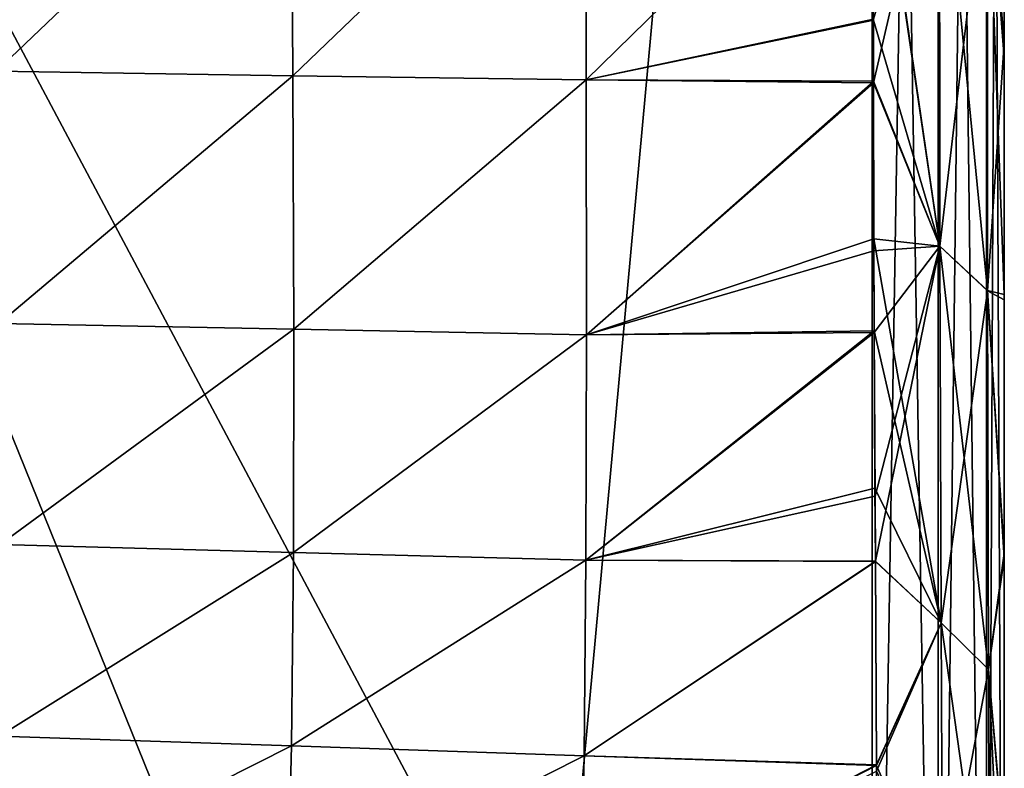
# Model space of a CAD drawing. Units: millimetres. Extents: x -32 to 192, y 29 to 292.
# Drawn here: x 185 to 192, y 107 to 112 of the extents above; entities that cross this region are included whole.
import ezdxf

# ---------------------------------------------------------------- set-up
doc = ezdxf.new("R2010")
doc.units = ezdxf.units.MM
doc.header["$LTSCALE"] = 65.185185
for name, color, linetype in [('31', 7, 'CONTINUOUS'), ('32', 7, 'CONTINUOUS'), ('33', 7, 'CONTINUOUS'), ('34', 7, 'CONTINUOUS'), ('35', 7, 'CONTINUOUS'), ('43', 7, 'CONTINUOUS'), ('44', 7, 'CONTINUOUS'), ('50', 7, 'CONTINUOUS'), ('51', 7, 'CONTINUOUS')]:
    doc.layers.add(name, color=color, linetype=linetype)

msp = doc.modelspace()

# ---------------------------------------------------------------- linework, layer by layer
at = {"layer": '31', "linetype": 'Continuous'}
for points in [[(172.9167, 99.9, 340), (191.5, 99.9, 340), (175.2866, 130.38, 340), (172.9167, 99.9, 340)], [(175.2866, 130.38, 340), (191.5, 99.9, 340), (191.5, 130.3795, 340), (175.2866, 130.38, 340)]]:
    msp.add_3dface(points, dxfattribs=at)
at = {"layer": '32', "linetype": 'Continuous'}
for points in [[(192.5, 128.9992, 208.2572), (192.5, 99.9, 201), (192.5, 130.3795, 201), (192.5, 128.9992, 208.2572)], [(192.5, 99.9, 339), (192.5, 99.9, 321.1), (192.5, 130.3795, 339), (192.5, 99.9, 339)], [(192.5, 130.3795, 339), (192.5, 99.9, 321.1), (192.5, 129.3158, 332.7279), (192.5, 130.3795, 339)], [(192.5, 129.3158, 332.7279), (192.5, 99.9, 321.1), (192.5, 127.479, 328.1443), (192.5, 129.3158, 332.7279)], [(192.5, 126.7601, 213.2117), (192.5, 99.9, 201), (192.5, 128.9992, 208.2572), (192.5, 126.7601, 213.2117)], [(192.5, 127.479, 328.1443), (192.5, 99.9, 321.1), (192.5, 125.4198, 324.5691), (192.5, 127.479, 328.1443)], [(192.5, 124.3504, 217.0307), (192.5, 99.9, 201), (192.5, 126.7601, 213.2117), (192.5, 124.3504, 217.0307)], [(192.5, 125.4198, 324.5691), (192.5, 99.9, 321.1), (192.5, 123.08, 321.1739), (192.5, 125.4198, 324.5691)], [(192.5, 99.9, 220.7143), (192.5, 99.9, 201), (192.5, 124.3504, 217.0307), (192.5, 99.9, 220.7143)], [(192.5, 121.7038, 220.7156), (192.5, 99.9, 220.7143), (192.5, 124.3504, 217.0307), (192.5, 121.7038, 220.7156)], [(192.5, 99.9, 321.1), (192.5, 99.9, 319.2857), (192.5, 123.08, 321.1739), (192.5, 99.9, 321.1)], [(192.5, 123.08, 321.1739), (192.5, 99.9, 319.2857), (192.5, 120.6365, 317.8123), (192.5, 123.08, 321.1739)], [(192.5, 99.9, 221), (192.5, 99.9, 220.7143), (192.5, 121.7038, 220.7156), (192.5, 99.9, 221)], [(192.5, 119.0141, 224.5025), (192.5, 99.9, 221), (192.5, 121.7038, 220.7156), (192.5, 119.0141, 224.5025)], [(192.5, 99.9, 319.2857), (192.5, 99.9, 301.08), (192.5, 120.6365, 317.8123), (192.5, 99.9, 319.2857)], [(192.5, 120.6365, 317.8123), (192.5, 99.9, 301.08), (192.5, 118.2092, 314.308), (192.5, 120.6365, 317.8123)], [(192.5, 116.489, 228.3346), (192.5, 99.9, 221), (192.5, 119.0141, 224.5025), (192.5, 116.489, 228.3346)], [(192.5, 118.2092, 314.308), (192.5, 99.9, 301.08), (192.5, 115.9473, 310.802), (192.5, 118.2092, 314.308)], [(192.5, 114.1774, 232.1437), (192.5, 99.9, 221), (192.5, 116.489, 228.3346), (192.5, 114.1774, 232.1437)], [(192.5, 115.9473, 310.802), (192.5, 99.9, 301.08), (192.5, 113.8648, 307.3135), (192.5, 115.9473, 310.802)], [(192.5, 112.0647, 235.9697), (192.5, 99.9, 221), (192.5, 114.1774, 232.1437), (192.5, 112.0647, 235.9697)], [(192.5, 113.8648, 307.3135), (192.5, 99.9, 301.08), (192.5, 111.9515, 303.8139), (192.5, 113.8648, 307.3135)], [(192.5, 110.118, 239.8854), (192.5, 99.9, 221), (192.5, 112.0647, 235.9697), (192.5, 110.118, 239.8854)], [(192.5, 111.9515, 303.8139), (192.5, 99.9, 301.08), (192.5, 110.1582, 300.2005), (192.5, 111.9515, 303.8139)], [(192.5, 99.9, 301.08), (192.5, 99.9, 299.5714), (192.5, 110.1582, 300.2005), (192.5, 99.9, 301.08)], [(192.5, 110.1582, 300.2005), (192.5, 99.9, 299.5714), (192.5, 108.1992, 295.7434), (192.5, 110.1582, 300.2005)], [(192.5, 99.9, 240.4286), (192.5, 99.9, 221), (192.5, 110.118, 239.8854), (192.5, 99.9, 240.4286)], [(192.5, 108.1615, 244.3494), (192.5, 99.9, 240.4286), (192.5, 110.118, 239.8854), (192.5, 108.1615, 244.3494)], [(192.5, 99.9, 299.5714), (192.5, 99.9, 281.06), (192.5, 108.1992, 295.7434), (192.5, 99.9, 299.5714)], [(192.5, 108.1992, 295.7434), (192.5, 99.9, 281.06), (192.5, 105.9494, 289.5952), (192.5, 108.1992, 295.7434)], [(192.5, 99.9, 241.02), (192.5, 99.9, 240.4286), (192.5, 108.1615, 244.3494), (192.5, 99.9, 241.02)], [(192.5, 105.9177, 250.5035), (192.5, 99.9, 241.02), (192.5, 108.1615, 244.3494), (192.5, 105.9177, 250.5035)]]:
    msp.add_3dface(points, dxfattribs=at)
at = {"layer": '33', "linetype": 'Continuous'}
for points in [[(188.7, 99.9, 200), (172.9167, 99.9, 200), (176.3738, 130.38, 200), (188.7, 99.9, 200)], [(191.5, 130.3795, 200), (188.7, 99.9, 200), (176.3738, 130.38, 200), (191.5, 130.3795, 200)], [(191.5, 99.9, 200), (188.7, 99.9, 200), (191.5, 130.3795, 200), (191.5, 99.9, 200)]]:
    msp.add_3dface(points, dxfattribs=at)
at = {"layer": '34', "linetype": 'Continuous'}
for points in [[(187.0983, 113.9824, 234.6246), (184.8357, 114.0171, 234.6205), (184.8634, 111.8497, 238.7636), (187.0983, 113.9824, 234.6246)], [(187.1117, 111.8163, 238.7696), (187.0983, 113.9824, 234.6246), (184.8634, 111.8497, 238.7636), (187.1117, 111.8163, 238.7696)], [(189.3298, 113.949, 234.6295), (187.0983, 113.9824, 234.6246), (187.1117, 111.8163, 238.7696), (189.3298, 113.949, 234.6295)], [(189.3328, 111.7849, 238.7767), (189.3298, 113.949, 234.6295), (187.1117, 111.8163, 238.7696), (189.3328, 111.7849, 238.7767)], [(191.511, 113.9187, 234.6331), (189.3298, 113.949, 234.6295), (189.3328, 111.7849, 238.7767), (191.511, 113.9187, 234.6331)], [(191.5092, 112.2432, 237.8071), (191.511, 113.9187, 234.6331), (189.3328, 111.7849, 238.7767), (191.5092, 112.2432, 237.8071)], [(191.5097, 111.7625, 238.7717), (191.5092, 112.2432, 237.8071), (189.3328, 111.7849, 238.7767), (191.5097, 111.7625, 238.7717)], [(187.1117, 111.8163, 238.7696), (184.8634, 111.8497, 238.7636), (184.8835, 109.9391, 242.9776), (187.1117, 111.8163, 238.7696)], [(187.1196, 109.8955, 242.9825), (187.1117, 111.8163, 238.7696), (184.8835, 109.9391, 242.9776), (187.1196, 109.8955, 242.9825)], [(189.3328, 111.7849, 238.7767), (187.1117, 111.8163, 238.7696), (187.1196, 109.8955, 242.9825), (189.3328, 111.7849, 238.7767)], [(189.3346, 109.8537, 242.988), (189.3328, 111.7849, 238.7767), (187.1196, 109.8955, 242.9825), (189.3346, 109.8537, 242.988)], [(191.5097, 111.7625, 238.7717), (189.3328, 111.7849, 238.7767), (189.3346, 109.8537, 242.988), (191.5097, 111.7625, 238.7717)], [(191.5126, 110.491, 241.4635), (191.5097, 111.7625, 238.7717), (189.3346, 109.8537, 242.988), (191.5126, 110.491, 241.4635)], [(191.5149, 109.8719, 242.8602), (191.5126, 110.491, 241.4635), (189.3346, 109.8537, 242.988), (191.5149, 109.8719, 242.8602)], [(187.1196, 109.8955, 242.9825), (184.8835, 109.9391, 242.9776), (184.8914, 108.2644, 247.2824), (187.1196, 109.8955, 242.9825)], [(187.1168, 108.2053, 247.2845), (187.1196, 109.8955, 242.9825), (184.8914, 108.2644, 247.2824), (187.1168, 108.2053, 247.2845)], [(189.3346, 109.8537, 242.988), (187.1196, 109.8955, 242.9825), (187.1168, 108.2053, 247.2845), (189.3346, 109.8537, 242.988)], [(189.3303, 108.1469, 247.2868), (189.3346, 109.8537, 242.988), (187.1168, 108.2053, 247.2845), (189.3303, 108.1469, 247.2868)], [(191.5149, 109.8719, 242.8602), (189.3346, 109.8537, 242.988), (189.3303, 108.1469, 247.2868), (191.5149, 109.8719, 242.8602)], [(191.521, 108.6312, 245.8693), (191.5149, 109.8719, 242.8602), (189.3303, 108.1469, 247.2868), (191.521, 108.6312, 245.8693)], [(191.5237, 108.1386, 247.1574), (191.521, 108.6312, 245.8693), (189.3303, 108.1469, 247.2868), (191.5237, 108.1386, 247.1574)], [(187.1168, 108.2053, 247.2845), (184.8914, 108.2644, 247.2824), (184.8872, 106.8144, 251.6945), (187.1168, 108.2053, 247.2845)], [(187.1015, 106.7404, 251.6931), (187.1168, 108.2053, 247.2845), (184.8872, 106.8144, 251.6945), (187.1015, 106.7404, 251.6931)], [(189.3303, 108.1469, 247.2868), (187.1168, 108.2053, 247.2845), (187.1015, 106.7404, 251.6931), (189.3303, 108.1469, 247.2868)], [(189.3168, 106.6662, 251.6917), (189.3303, 108.1469, 247.2868), (187.1015, 106.7404, 251.6931), (189.3168, 106.6662, 251.6917)], [(191.5237, 108.1386, 247.1574), (189.3303, 108.1469, 247.2868), (189.3168, 106.6662, 251.6917), (191.5237, 108.1386, 247.1574)], [(191.5323, 106.5968, 251.6738), (191.5237, 108.1386, 247.1574), (189.3168, 106.6662, 251.6917), (191.5323, 106.5968, 251.6738)], [(187.1015, 106.7404, 251.6931), (184.8872, 106.8144, 251.6945), (184.8675, 105.6148, 256.1905), (187.1015, 106.7404, 251.6931)], [(187.0707, 105.5306, 256.1857), (187.1015, 106.7404, 251.6931), (184.8675, 105.6148, 256.1905), (187.0707, 105.5306, 256.1857)], [(189.3168, 106.6662, 251.6917), (187.1015, 106.7404, 251.6931), (187.0707, 105.5306, 256.1857), (189.3168, 106.6662, 251.6917)], [(189.292, 105.4452, 256.1807), (189.3168, 106.6662, 251.6917), (187.0707, 105.5306, 256.1857), (189.292, 105.4452, 256.1807)], [(191.5323, 106.5968, 251.6738), (189.3168, 106.6662, 251.6917), (189.292, 105.4452, 256.1807), (191.5323, 106.5968, 251.6738)], [(191.5326, 106.5482, 251.8318), (191.5323, 106.5968, 251.6738), (189.292, 105.4452, 256.1807), (191.5326, 106.5482, 251.8318)]]:
    msp.add_3dface(points, dxfattribs=at)
at = {"layer": '35', "linetype": 'Continuous'}
for points in [[(187.0982, 113.9824, 305.3754), (184.8635, 111.8497, 301.2364), (184.8357, 114.0171, 305.3795), (187.0982, 113.9824, 305.3754)], [(187.1117, 111.8163, 301.2304), (184.8635, 111.8497, 301.2364), (187.0982, 113.9824, 305.3754), (187.1117, 111.8163, 301.2304)], [(189.3295, 113.949, 305.3705), (187.1117, 111.8163, 301.2304), (187.0982, 113.9824, 305.3754), (189.3295, 113.949, 305.3705)], [(189.3327, 111.7849, 301.2233), (187.1117, 111.8163, 301.2304), (189.3295, 113.949, 305.3705), (189.3327, 111.7849, 301.2233)], [(191.511, 113.9176, 305.3649), (189.3327, 111.7849, 301.2233), (189.3295, 113.949, 305.3705), (191.511, 113.9176, 305.3649)], [(191.5092, 112.2375, 302.1816), (189.3327, 111.7849, 301.2233), (191.511, 113.9176, 305.3649), (191.5092, 112.2375, 302.1816)], [(191.5096, 111.7736, 301.2509), (189.3327, 111.7849, 301.2233), (191.5092, 112.2375, 302.1816), (191.5096, 111.7736, 301.2509)], [(187.1117, 111.8163, 301.2304), (184.8835, 109.9391, 297.0224), (184.8635, 111.8497, 301.2364), (187.1117, 111.8163, 301.2304)], [(187.1196, 109.8955, 297.0175), (184.8835, 109.9391, 297.0224), (187.1117, 111.8163, 301.2304), (187.1196, 109.8955, 297.0175)], [(189.3327, 111.7849, 301.2233), (187.1196, 109.8955, 297.0175), (187.1117, 111.8163, 301.2304), (189.3327, 111.7849, 301.2233)], [(189.3346, 109.8537, 297.012), (187.1196, 109.8955, 297.0175), (189.3327, 111.7849, 301.2233), (189.3346, 109.8537, 297.012)], [(191.5096, 111.7736, 301.2509), (189.3346, 109.8537, 297.012), (189.3327, 111.7849, 301.2233), (191.5096, 111.7736, 301.2509)], [(191.5123, 110.5812, 298.7348), (189.3346, 109.8537, 297.012), (191.5096, 111.7736, 301.2509), (191.5123, 110.5812, 298.7348)], [(191.5149, 109.884, 297.1677), (189.3346, 109.8537, 297.012), (191.5123, 110.5812, 298.7348), (191.5149, 109.884, 297.1677)], [(187.1196, 109.8955, 297.0175), (184.8917, 108.2644, 292.7176), (184.8835, 109.9391, 297.0224), (187.1196, 109.8955, 297.0175)], [(187.117, 108.2052, 292.7155), (184.8917, 108.2644, 292.7176), (187.1196, 109.8955, 297.0175), (187.117, 108.2052, 292.7155)], [(189.3346, 109.8537, 297.012), (187.117, 108.2052, 292.7155), (187.1196, 109.8955, 297.0175), (189.3346, 109.8537, 297.012)], [(189.3304, 108.1469, 292.7132), (187.117, 108.2052, 292.7155), (189.3346, 109.8537, 297.012), (189.3304, 108.1469, 292.7132)], [(191.5206, 108.6922, 294.2862), (189.3304, 108.1469, 292.7132), (191.5149, 109.884, 297.1677), (191.5206, 108.6922, 294.2862)], [(191.5149, 109.884, 297.1677), (189.3304, 108.1469, 292.7132), (189.3346, 109.8537, 297.012), (191.5149, 109.884, 297.1677)], [(191.5237, 108.1366, 292.8372), (189.3304, 108.1469, 292.7132), (191.5206, 108.6922, 294.2862), (191.5237, 108.1366, 292.8372)], [(187.117, 108.2052, 292.7155), (184.887, 106.8144, 288.3055), (184.8917, 108.2644, 292.7176), (187.117, 108.2052, 292.7155)], [(187.1014, 106.7405, 288.3069), (184.887, 106.8144, 288.3055), (187.117, 108.2052, 292.7155), (187.1014, 106.7405, 288.3069)], [(189.3304, 108.1469, 292.7132), (187.1014, 106.7405, 288.3069), (187.117, 108.2052, 292.7155), (189.3304, 108.1469, 292.7132)], [(189.3167, 106.6662, 288.3083), (187.1014, 106.7405, 288.3069), (189.3304, 108.1469, 292.7132), (189.3167, 106.6662, 288.3083)], [(191.5237, 108.1366, 292.8372), (189.3167, 106.6662, 288.3083), (189.3304, 108.1469, 292.7132), (191.5237, 108.1366, 292.8372)], [(191.5323, 106.593, 288.314), (189.3167, 106.6662, 288.3083), (191.5237, 108.1366, 292.8372), (191.5323, 106.593, 288.314)], [(187.1014, 106.7405, 288.3069), (184.8676, 105.6148, 283.8095), (184.887, 106.8144, 288.3055), (187.1014, 106.7405, 288.3069)], [(187.0708, 105.5306, 283.8143), (184.8676, 105.6148, 283.8095), (187.1014, 106.7405, 288.3069), (187.0708, 105.5306, 283.8143)], [(189.3167, 106.6662, 288.3083), (187.0708, 105.5306, 283.8143), (187.1014, 106.7405, 288.3069), (189.3167, 106.6662, 288.3083)], [(189.292, 105.4452, 283.8193), (187.0708, 105.5306, 283.8143), (189.3167, 106.6662, 288.3083), (189.292, 105.4452, 283.8193)], [(191.5323, 106.593, 288.314), (189.292, 105.4452, 283.8193), (189.3167, 106.6662, 288.3083), (191.5323, 106.593, 288.314)], [(191.5379, 105.4198, 284.0775), (189.292, 105.4452, 283.8193), (191.5323, 106.593, 288.314), (191.5379, 105.4198, 284.0775)]]:
    msp.add_3dface(points, dxfattribs=at)
at = {"layer": '43', "linetype": 'Continuous'}
for points in [[(191.5, 99.9, 200), (191.5, 130.3795, 200), (192, 130.3795, 200.134), (191.5, 99.9, 200)], [(192, 99.9, 200.134), (191.5, 99.9, 200), (192, 130.3795, 200.134), (192, 99.9, 200.134)], [(192.366, 99.9, 200.5), (192, 99.9, 200.134), (192, 130.3795, 200.134), (192.366, 99.9, 200.5)], [(192.3663, 130.3795, 200.5005), (192.366, 99.9, 200.5), (192, 130.3795, 200.134), (192.3663, 130.3795, 200.5005)], [(192.5, 130.3795, 201), (192.5, 99.9, 201), (192.366, 99.9, 200.5), (192.5, 130.3795, 201)], [(192.5, 130.3795, 201), (192.366, 99.9, 200.5), (192.3663, 130.3795, 200.5005), (192.5, 130.3795, 201)]]:
    msp.add_3dface(points, dxfattribs=at)
at = {"layer": '44', "linetype": 'Continuous'}
for points in [[(191.5, 130.3795, 340), (191.5, 99.9, 340), (192, 99.9, 339.866), (191.5, 130.3795, 340)], [(191.5, 130.3795, 340), (192, 99.9, 339.866), (191.9995, 130.3795, 339.8663), (191.5, 130.3795, 340)], [(191.9995, 130.3795, 339.8663), (192, 99.9, 339.866), (192.366, 130.3795, 339.5), (191.9995, 130.3795, 339.8663)], [(192, 99.9, 339.866), (192.366, 99.9, 339.5), (192.366, 130.3795, 339.5), (192, 99.9, 339.866)], [(192.5, 99.9, 339), (192.5, 130.3795, 339), (192.366, 130.3795, 339.5), (192.5, 99.9, 339)], [(192.366, 99.9, 339.5), (192.5, 99.9, 339), (192.366, 130.3795, 339.5), (192.366, 99.9, 339.5)]]:
    msp.add_3dface(points, dxfattribs=at)
at = {"layer": '50', "linetype": 'Continuous'}
for points in [[(192.5, 112.0647, 235.9697), (192.5, 114.1774, 232.1437), (192.3722, 113.5956, 234.1616), (192.5, 112.0647, 235.9697)], [(191.5092, 112.2432, 237.8071), (191.5097, 111.7625, 238.7717), (192.0101, 113.9201, 234.3414), (191.5092, 112.2432, 237.8071)], [(192.0101, 113.9201, 234.3414), (191.5097, 111.7625, 238.7717), (192.0107, 110.5255, 241.05), (192.0101, 113.9201, 234.3414)], [(192.0101, 113.9201, 234.3414), (192.0107, 110.5255, 241.05), (192.3722, 113.5956, 234.1616), (192.0101, 113.9201, 234.3414)], [(192.3722, 113.5956, 234.1616), (192.0107, 110.5255, 241.05), (192.3726, 110.1879, 240.8953), (192.3722, 113.5956, 234.1616)], [(192.5, 112.0647, 235.9697), (192.3722, 113.5956, 234.1616), (192.3726, 110.1879, 240.8953), (192.5, 112.0647, 235.9697)], [(192.5, 110.118, 239.8854), (192.5, 112.0647, 235.9697), (192.3726, 110.1879, 240.8953), (192.5, 110.118, 239.8854)], [(191.5097, 111.7625, 238.7717), (191.5126, 110.491, 241.4635), (192.0107, 110.5255, 241.05), (191.5097, 111.7625, 238.7717)], [(191.5126, 110.491, 241.4635), (191.5149, 109.8719, 242.8602), (192.0107, 110.5255, 241.05), (191.5126, 110.491, 241.4635)], [(191.5149, 109.8719, 242.8602), (191.521, 108.6312, 245.8693), (192.0107, 110.5255, 241.05), (191.5149, 109.8719, 242.8602)], [(191.521, 108.6312, 245.8693), (191.5237, 108.1386, 247.1574), (192.0107, 110.5255, 241.05), (191.521, 108.6312, 245.8693)], [(192.0107, 110.5255, 241.05), (191.5237, 108.1386, 247.1574), (192.0223, 107.6721, 248.002), (192.0107, 110.5255, 241.05)], [(192.0107, 110.5255, 241.05), (192.0223, 107.6721, 248.002), (192.3726, 110.1879, 240.8953), (192.0107, 110.5255, 241.05)], [(192.3726, 110.1879, 240.8953), (192.0223, 107.6721, 248.002), (192.3791, 107.3183, 247.8743), (192.3726, 110.1879, 240.8953)], [(192.5, 108.1615, 244.3494), (192.5, 110.118, 239.8854), (192.3726, 110.1879, 240.8953), (192.5, 108.1615, 244.3494)], [(192.5, 108.1615, 244.3494), (192.3726, 110.1879, 240.8953), (192.3791, 107.3183, 247.8743), (192.5, 108.1615, 244.3494)], [(191.5237, 108.1386, 247.1574), (191.5323, 106.5968, 251.6738), (192.0223, 107.6721, 248.002), (191.5237, 108.1386, 247.1574)], [(192.5, 105.9177, 250.5035), (192.5, 108.1615, 244.3494), (192.3791, 107.3183, 247.8743), (192.5, 105.9177, 250.5035)], [(191.5323, 106.5968, 251.6738), (191.5326, 106.5482, 251.8318), (192.0223, 107.6721, 248.002), (191.5323, 106.5968, 251.6738)], [(192.0223, 107.6721, 248.002), (191.5326, 106.5482, 251.8318), (192.0321, 105.4496, 255.1737), (192.0223, 107.6721, 248.002)], [(192.0223, 107.6721, 248.002), (192.0321, 105.4496, 255.1737), (192.3791, 107.3183, 247.8743), (192.0223, 107.6721, 248.002)], [(192.3791, 107.3183, 247.8743), (192.0321, 105.4496, 255.1737), (192.3846, 105.0812, 255.0796), (192.3791, 107.3183, 247.8743)], [(192.5, 105.9177, 250.5035), (192.3791, 107.3183, 247.8743), (192.3846, 105.0812, 255.0796), (192.5, 105.9177, 250.5035)]]:
    msp.add_3dface(points, dxfattribs=at)
at = {"layer": '51', "linetype": 'Continuous'}
for points in [[(191.511, 113.9176, 305.3649), (191.5111, 113.9565, 305.4355), (192.0107, 110.5257, 298.9506), (191.511, 113.9176, 305.3649)], [(192.0107, 110.5257, 298.9506), (191.5111, 113.9565, 305.4355), (192.0101, 113.9204, 305.6591), (192.0107, 110.5257, 298.9506)], [(191.5092, 112.2375, 302.1816), (191.511, 113.9176, 305.3649), (192.0107, 110.5257, 298.9506), (191.5092, 112.2375, 302.1816)], [(192.0107, 110.5257, 298.9506), (192.0101, 113.9204, 305.6591), (192.3726, 110.1882, 299.1052), (192.0107, 110.5257, 298.9506)], [(192.3726, 110.1882, 299.1052), (192.0101, 113.9204, 305.6591), (192.3722, 113.5959, 305.8389), (192.3726, 110.1882, 299.1052)], [(192.5, 113.8648, 307.3135), (192.5, 111.9515, 303.8139), (192.3722, 113.5959, 305.8389), (192.5, 113.8648, 307.3135)], [(192.5, 111.9515, 303.8139), (192.5, 110.1582, 300.2005), (192.3722, 113.5959, 305.8389), (192.5, 111.9515, 303.8139)], [(192.5, 110.1582, 300.2005), (192.3726, 110.1882, 299.1052), (192.3722, 113.5959, 305.8389), (192.5, 110.1582, 300.2005)], [(191.5096, 111.7736, 301.2509), (191.5092, 112.2375, 302.1816), (192.0107, 110.5257, 298.9506), (191.5096, 111.7736, 301.2509)], [(191.5123, 110.5812, 298.7348), (191.5096, 111.7736, 301.2509), (192.0107, 110.5257, 298.9506), (191.5123, 110.5812, 298.7348)], [(191.5149, 109.884, 297.1677), (191.5123, 110.5812, 298.7348), (192.0223, 107.6723, 291.9985), (191.5149, 109.884, 297.1677)], [(192.0223, 107.6723, 291.9985), (191.5123, 110.5812, 298.7348), (192.0107, 110.5257, 298.9506), (192.0223, 107.6723, 291.9985)], [(192.0223, 107.6723, 291.9985), (192.0107, 110.5257, 298.9506), (192.3791, 107.3185, 292.1262), (192.0223, 107.6723, 291.9985)], [(192.3791, 107.3185, 292.1262), (192.0107, 110.5257, 298.9506), (192.3726, 110.1882, 299.1052), (192.3791, 107.3185, 292.1262)], [(192.5, 110.1582, 300.2005), (192.5, 108.1992, 295.7434), (192.3726, 110.1882, 299.1052), (192.5, 110.1582, 300.2005)], [(192.5, 108.1992, 295.7434), (192.3791, 107.3185, 292.1262), (192.3726, 110.1882, 299.1052), (192.5, 108.1992, 295.7434)], [(191.5206, 108.6922, 294.2862), (191.5149, 109.884, 297.1677), (192.0223, 107.6723, 291.9985), (191.5206, 108.6922, 294.2862)], [(191.5237, 108.1366, 292.8372), (191.5206, 108.6922, 294.2862), (192.0223, 107.6723, 291.9985), (191.5237, 108.1366, 292.8372)], [(191.5323, 106.593, 288.314), (191.5237, 108.1366, 292.8372), (192.0223, 107.6723, 291.9985), (191.5323, 106.593, 288.314)], [(192.5, 108.1992, 295.7434), (192.5, 105.9494, 289.5952), (192.3791, 107.3185, 292.1262), (192.5, 108.1992, 295.7434)], [(192.0321, 105.4498, 284.8267), (191.5323, 106.593, 288.314), (192.0223, 107.6723, 291.9985), (192.0321, 105.4498, 284.8267)], [(192.0321, 105.4498, 284.8267), (192.0223, 107.6723, 291.9985), (192.3846, 105.0813, 284.9209), (192.0321, 105.4498, 284.8267)], [(192.3846, 105.0813, 284.9209), (192.0223, 107.6723, 291.9985), (192.3791, 107.3185, 292.1262), (192.3846, 105.0813, 284.9209)], [(192.5, 105.9494, 289.5952), (192.5, 104.8276, 285.7984), (192.3791, 107.3185, 292.1262), (192.5, 105.9494, 289.5952)], [(192.5, 104.8276, 285.7984), (192.3846, 105.0813, 284.9209), (192.3791, 107.3185, 292.1262), (192.5, 104.8276, 285.7984)], [(191.5379, 105.4198, 284.0775), (191.5323, 106.593, 288.314), (192.0321, 105.4498, 284.8267), (191.5379, 105.4198, 284.0775)]]:
    msp.add_3dface(points, dxfattribs=at)

doc.saveas('drawing.dxf')
